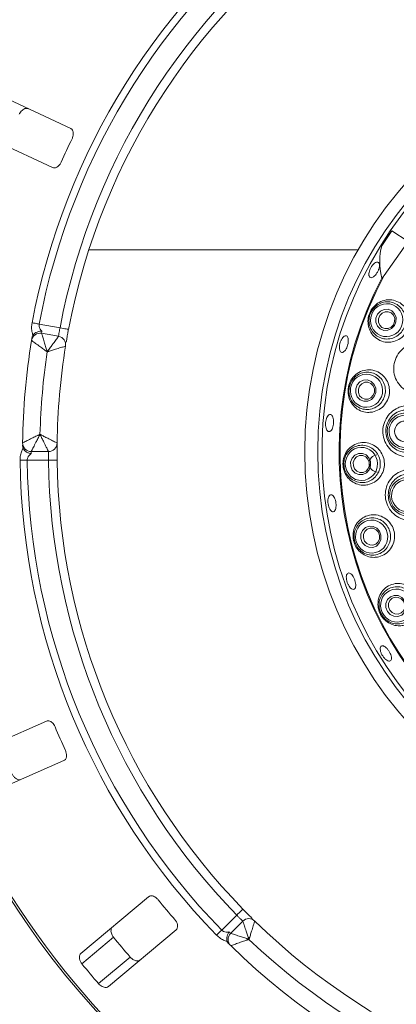
# Model space of a CAD drawing. Units: millimetres. Extents: x 5 to 415, y 5 to 292.
# Drawn here: x 63 to 69, y 89 to 104 of the extents above; entities that cross this region are included whole.
import ezdxf

# ---------------------------------------------------------------- set-up
doc = ezdxf.new("R2010")
doc.units = ezdxf.units.MM
doc.layers.add('BEMAßUNG', color=96, linetype='Continuous')
doc.styles.add('SLDTEXTSTYLE0', font='TXT', dxfattribs={"width": 0.75})
doc.dimstyles.new('SLDDIMSTYLE3', dxfattribs={"dimtxt": 3.5, "dimasz": 3.302, "dimexe": 0, "dimexo": 0.0625, "dimgap": 0.875, "dimtad": 1, "dimlfac": 15, "dimrnd": 1e-09, "dimzin": 12, "dimdsep": 46, "dimtxsty": 'SLDTEXTSTYLE0', "dimsah": 1, "dimcen": 0.09, "dimadec": 0, "dimazin": 3, "dimtfac": 1, "dimtofl": 0, "dimtmove": 0, "dimatfit": 3, "dimfxl": 0, "dimfrac": 2, "dimtolj": 1, "dimtzin": 12, "dimarcsym": 0})
doc.dimstyles.new('SLDDIMSTYLE5', dxfattribs={"dimtxt": 0.18, "dimasz": 3.302, "dimexe": 0, "dimexo": 0.0625, "dimgap": 0, "dimtad": 0, "dimtih": 1, "dimtoh": 1, "dimdec": 0, "dimrnd": 1e-09, "dimzin": 0, "dimdsep": 46, "dimtxsty": 'Standard', "dimsah": 1, "dimcen": 0.09, "dimadec": 0, "dimazin": 0, "dimtfac": 3.302, "dimtdec": 0, "dimtofl": 0, "dimtmove": 0, "dimatfit": 3, "dimfxl": 0, "dimfrac": 2, "dimtolj": 1, "dimtzin": 0, "dimarcsym": 0})

# ---------------------------------------------------------------- blocks, each defined once
blk = doc.blocks.new('_D_15')
at = {"layer": 'BEMAßUNG'}
for p, q in [((74.074, 96.462), (74.074, 48.22)), ((54.074, 71.562), (54.074, 48.22)), ((74.074, 49.22), (54.074, 49.22))]:
    blk.add_line(p, q, dxfattribs=at)
for points in [[(54.074, 49.22), (57.376, 48.712), (57.376, 49.728)], [(74.074, 49.22), (70.772, 49.728), (70.772, 48.712)]]:
    blk.add_solid(points, dxfattribs=at)
at = {"layer": 'BEMAßUNG', "insert": (58.654, 53.731), "char_height": 3.5, "attachment_point": 1, "style": 'SLDTEXTSTYLE0'}
blk.add_mtext('300', dxfattribs=at)

msp = doc.modelspace()

# ---------------------------------------------------------------- linework, layer by layer
at = {"color": 7, "linetype": 'Continuous', "lineweight": 15}
for p, q in [((64.15312, 102.45579), (62.91642, 103.03248)), ((62.63467, 102.42827), (63.87137, 101.85159)), ((69.12357, 100.87649), (68.9651, 100.64139)), ((69.09866, 100.84497), (69.12357, 100.87649)), ((69.37192, 100.70909), (69.12357, 100.87649)), ((69.00383, 100.18536), (69.37192, 100.70909)), ((63.6638, 99.43287), (63.98708, 99.37587)), ((63.70129, 99.29087), (63.96393, 99.24456)), ((63.80797, 97.46193), (63.54128, 97.46193)), ((63.80797, 97.32859), (63.4797, 97.32859)), ((63.77804, 93.29587), (62.52906, 92.7463)), ((62.79755, 92.1361), (64.04654, 92.68566)), ((65.35514, 90.58126), (64.30984, 89.70415)), ((66.48835, 90.06507), (66.72047, 90.29719)), ((66.62618, 90.01433), (66.81476, 90.20291)), ((64.81552, 89.95441), (64.32594, 89.5436)), ((64.73836, 89.19345), (65.78367, 90.07057)), ((65.07264, 89.648), (64.58305, 89.23719))]:
    msp.add_line(p, q, dxfattribs=at)
at = {"color": 8, "linetype": 'Continuous', "lineweight": 15}
for p, q in [((68.5985, 100.57824), (64.43152, 100.57824)), ((68.5995, 100.57999), (64.43208, 100.57999))]:
    msp.add_line(p, q, dxfattribs=at)
at = {"color": 7, "linetype": 'Continuous', "lineweight": 15, "flags": 128}
for points in [[(69.16096, 99.40964), (69.11657, 99.36282), (69.05899, 99.33657), (68.997, 99.33489), (68.94003, 99.35802), (68.89676, 99.40245), (68.87377, 99.46142), (68.87456, 99.52594), (68.89901, 99.5862), (68.94341, 99.63302), (69.00099, 99.65927), (69.06297, 99.66095), (69.11994, 99.63782), (69.16322, 99.59338), (69.18621, 99.53442), (69.18542, 99.46989), (69.16096, 99.40964)], [(69.14483, 99.42323), (69.16439, 99.47144), (69.16503, 99.52305), (69.14664, 99.57023), (69.11202, 99.60577), (69.06644, 99.62428), (69.01685, 99.62293), (68.97079, 99.60194), (68.93527, 99.56448), (68.91571, 99.51628), (68.91508, 99.46466), (68.93347, 99.41748), (68.96809, 99.38194), (69.01366, 99.36343), (69.06326, 99.36478), (69.10932, 99.38578), (69.14483, 99.42323)], [(63.55446, 99.45358), (63.56418, 99.45174), (63.57541, 99.44961), (63.58799, 99.44723), (63.60172, 99.44463), (63.61639, 99.44185), (63.63179, 99.43894), (63.64767, 99.43593), (63.6638, 99.43287)], [(64.11808, 99.35101), (64.11556, 99.35149), (64.10811, 99.35291), (64.096, 99.3552), (64.07971, 99.35829), (64.05986, 99.36206), (64.03721, 99.36636), (64.01264, 99.37102), (63.98708, 99.37587)], [(68.84874, 98.3159), (68.80547, 98.26883), (68.74872, 98.24245), (68.68712, 98.24078), (68.63006, 98.26408), (68.58622, 98.30879), (68.56227, 98.36812), (68.56187, 98.43303), (68.58507, 98.49363), (68.62834, 98.5407), (68.68509, 98.56708), (68.74668, 98.56875), (68.80375, 98.54545), (68.84758, 98.50074), (68.87153, 98.44141), (68.87193, 98.37651), (68.84874, 98.3159)], [(68.83306, 98.33179), (68.85162, 98.38028), (68.85129, 98.4322), (68.83214, 98.47966), (68.79706, 98.51543), (68.75142, 98.53407), (68.70214, 98.53274), (68.65674, 98.51163), (68.62212, 98.47398), (68.60356, 98.42549), (68.60389, 98.37357), (68.62304, 98.32611), (68.65811, 98.29034), (68.70376, 98.2717), (68.75304, 98.27303), (68.79844, 98.29413), (68.83306, 98.33179)], [(68.77107, 97.18067), (68.72866, 97.13376), (68.67244, 97.10765), (68.61096, 97.10632), (68.5536, 97.12997), (68.50907, 97.17501), (68.48416, 97.23456), (68.48266, 97.29957), (68.5048, 97.36015), (68.54721, 97.40706), (68.60343, 97.43316), (68.6649, 97.43449), (68.72227, 97.41084), (68.7668, 97.36581), (68.79171, 97.30625), (68.79321, 97.24124), (68.77107, 97.18067)], [(63.36843, 97.32719), (63.37832, 97.32732), (63.38975, 97.32746), (63.40254, 97.32762), (63.41652, 97.3278), (63.43145, 97.32798), (63.44712, 97.32818), (63.46329, 97.32839), (63.4797, 97.32859)], [(63.94129, 97.33032), (63.93873, 97.33029), (63.93115, 97.33019), (63.91882, 97.33003), (63.90225, 97.32982), (63.88204, 97.32955), (63.85899, 97.32925), (63.83398, 97.32893), (63.80797, 97.32859)], [(68.75529, 97.199), (68.773, 97.24745), (68.7718, 97.29946), (68.75187, 97.34711), (68.71625, 97.38313), (68.67036, 97.40206), (68.62118, 97.40099), (68.5762, 97.38011), (68.54227, 97.34258), (68.52456, 97.29412), (68.52576, 97.24211), (68.54569, 97.19447), (68.58131, 97.15844), (68.62721, 97.13952), (68.67638, 97.14058), (68.72136, 97.16147), (68.75529, 97.199)], [(68.88679, 96.27831), (68.92961, 96.23046), (68.95217, 96.16952), (68.95105, 96.10476), (68.92639, 96.04604), (68.88197, 96.00229), (68.82454, 95.98018), (68.76285, 95.98307), (68.70629, 96.01053), (68.66347, 96.05837), (68.64091, 96.11931), (68.64203, 96.18407), (68.66669, 96.2428), (68.71111, 96.28655), (68.76854, 96.30866), (68.83023, 96.30576), (68.88679, 96.27831)], [(68.87927, 96.25416), (68.83402, 96.27612), (68.78466, 96.27844), (68.73873, 96.26075), (68.70319, 96.22575), (68.68346, 96.17877), (68.68256, 96.12696), (68.70061, 96.07821), (68.73487, 96.03994), (68.78012, 96.01797), (68.82947, 96.01565), (68.87541, 96.03334), (68.91095, 96.06834), (68.93067, 96.11532), (68.93157, 96.16713), (68.91353, 96.21588), (68.87927, 96.25416)], [(69.27506, 95.20845), (69.31879, 95.16073), (69.34227, 95.10012), (69.34192, 95.03584), (69.31781, 94.97767), (69.2736, 94.93447), (69.21602, 94.91282), (69.15383, 94.91602), (69.09651, 94.94357), (69.05279, 94.99129), (69.02931, 95.0519), (69.02965, 95.11618), (69.05376, 95.17435), (69.09797, 95.21755), (69.15555, 95.2392), (69.21774, 95.236), (69.27506, 95.20845)], [(69.26695, 95.18672), (69.2211, 95.20876), (69.17135, 95.21132), (69.12529, 95.194), (69.08992, 95.15944), (69.07063, 95.11291), (69.07035, 95.06148), (69.08914, 95.01299), (69.12412, 94.97482), (69.16998, 94.95278), (69.21972, 94.95022), (69.26579, 94.96754), (69.30116, 95.0021), (69.32045, 95.04863), (69.32072, 95.10006), (69.30194, 95.14855), (69.26695, 95.18672)], [(66.81597, 90.39024), (66.81414, 90.38845), (66.8087, 90.38315), (66.79988, 90.37456), (66.788, 90.36298), (66.77353, 90.34888), (66.75702, 90.3328), (66.7391, 90.31534), (66.72047, 90.29719)], [(66.40868, 89.98738), (66.41576, 89.99428), (66.42394, 90.00226), (66.43311, 90.0112), (66.44311, 90.02095), (66.45381, 90.03138), (66.46502, 90.04232), (66.4766, 90.05361), (66.48835, 90.06507)]]:
    msp.add_lwpolyline(points, dxfattribs=at)
at = {"color": 7, "linetype": 'Continuous', "lineweight": 15}
for centre, radius in [((74.07377, 97.46193), 6.3), ((74.07377, 97.46193), 6.1), ((69.32391, 97.77405), 0.15942)]:
    msp.add_circle(centre, radius, dxfattribs=at)
for centre, radius, start, end in [((74.07377, 97.46193), 12.86667, 138.13985, 42.260006), ((74.07377, 97.46193), 10.26667, 124.077455, 169.255878), ((74.07377, 97.46193), 10.13333, 124.077455, 169.255878), ((74.07377, 97.46193), 6.03333, 145.576469, 134.921969), ((74.07377, 97.46193), 5.76903, 152.294773, 132.178722), ((74.07377, 97.46193), 5.75512, 151.75654, 132.589444), ((74.07377, 97.46193), 11.01867, 153.959966, 156.040034), ((74.07377, 97.46193), 6.03333, 134.921969, 145.576469), ((63.67814, 99.15957), 0.13333, 80, 170.725282), ((63.94078, 99.11326), 0.13333, 350.744122, 80), ((74.07377, 97.46193), 10.66667, 170.725282, 179.274718), ((74.07377, 97.46193), 10.13333, 170.744122, 179.255878), ((74.07377, 97.46193), 10.4, 171.469284, 178.530716), ((63.54128, 97.59526), 0.13333, 179.274718, 270), ((63.80797, 97.59526), 0.13333, 270, 359.255878), ((68.90176, 97.27866), 0.13268, 94.836201, 267.026553), ((74.07377, 97.46193), 10.70619, 180.721067, 224.278933), ((74.07377, 97.46193), 10.59491, 180.721067, 224.278933), ((74.07377, 97.46193), 10.26667, 180.744122, 224.255878), ((74.07377, 97.46193), 10.13333, 180.744122, 224.255878), ((74.07377, 97.46193), 11.01867, 202.709966, 204.790034), ((74.07377, 97.46193), 11.01867, 218.959966, 221.040034), ((66.90904, 90.10863), 0.13333, 45.744122, 135), ((74.07377, 97.46193), 10.13333, 225.744122, 314.255878), ((74.07377, 97.46193), 11.91965, 219.038588, 220.961412), ((66.72046, 89.92005), 0.13333, 135, 225.725282), ((74.07377, 97.46193), 10.66667, 225.725282, 314.274718), ((74.07377, 97.46193), 10.4, 226.469284, 313.530716), ((74.07377, 97.46193), 12.55867, 219.087511, 220.912489)]:
    msp.add_arc(centre, radius, start, end, dxfattribs=at)
at = {"color": 8, "linetype": 'Continuous', "lineweight": 15}
for radius, start, end in [(12.83359, 138.007394, 270), (10.70619, 126.680729, 169.278933), (10.59491, 125.86497, 169.278933)]:
    msp.add_arc((74.07377, 97.46193), radius, start, end, dxfattribs=at)
at = {"color": 7, "linetype": 'Continuous', "lineweight": 15}
for centre, major_axis, ratio, start_param, end_param in [((76.17895, 96.04292), (7.09401, -4.78176), 0.95495402, 3.13859344, 3.16839781), ((71.80277, 99.35075), (2.53803, -2.11091), 0.44648173, 3.53144635, 3.5462884), ((71.71118, 99.05444), (2.65381, -1.78882), 0.4554499, 3.29238409, 3.58910617)]:
    msp.add_ellipse(centre, major_axis=major_axis, ratio=ratio, start_param=start_param, end_param=end_param, dxfattribs=at)
for centre, major_axis, ratio in [((69.04121, 99.49339), (0.09564, 0.23694), 0.97492128), ((68.72882, 98.40267), (0.04429, 0.25164), 0.97492128), ((69.32335, 97.77485), (-0.00874, 0.24805), 0.99090063), ((68.65003, 97.27083), (-0.009, 0.25535), 0.97492128), ((69.3621, 96.78035), (-0.06012, 0.24082), 0.99090063), ((68.80828, 96.14735), (-0.06189, 0.2479), 0.97492128), ((69.19666, 95.08132), (-0.11208, 0.22962), 0.97492128)]:
    msp.add_ellipse(centre, major_axis=major_axis, ratio=ratio, dxfattribs=at)
for points, knots in [([(63.35695, 102.67994), (63.35968, 102.68517), (63.36815, 102.70145), (63.38677, 102.72614), (63.41336, 102.74989), (63.4438, 102.76559), (63.47268, 102.77014), (63.48882, 102.76467), (63.49579, 102.76231)], [0, 0, 0, 0, 0.07660533, 0.23819546, 0.40848203, 0.60193593, 0.82825586, 1, 1, 1, 1]), ([(64.17364, 102.29911), (64.17639, 102.30519), (64.18434, 102.32274), (64.19224, 102.35333), (64.19414, 102.38825), (64.18731, 102.42039), (64.17297, 102.44389), (64.15902, 102.45226), (64.15312, 102.45579)], [0, 0, 0, 0, 0.08730934, 0.25219385, 0.42321523, 0.61477587, 0.8371658, 1, 1, 1, 1]), ([(63.87137, 101.85159), (63.88059, 101.8488), (63.90105, 101.84261), (63.93588, 101.85399), (63.96905, 101.88028), (63.99144, 101.90943), (64.00132, 101.92984), (64.00459, 101.93659)], [0, 0, 0, 0, 0.227197396, 0.504546342, 0.7026778, 0.901809941, 1, 1, 1, 1]), ([(68.76602, 100.19529), (68.76633, 100.20679), (68.76694, 100.22978), (68.77963, 100.27121), (68.79959, 100.31192), (68.82544, 100.3481), (68.85396, 100.37551), (68.88191, 100.39115), (68.906, 100.39334), (68.92348, 100.38186), (68.93236, 100.35798), (68.93172, 100.32431), (68.92172, 100.28462), (68.90363, 100.24336), (68.87956, 100.20519), (68.85218, 100.17439), (68.82445, 100.15443), (68.79931, 100.1476), (68.77967, 100.15489), (68.76869, 100.17251), (68.76676, 100.18895), (68.76602, 100.19529)], [0, 0, 0, 0, 0.05367158, 0.10734609, 0.16100405, 0.21464787, 0.26828013, 0.32191364, 0.37555712, 0.42924688, 0.48300792, 0.53681084, 0.59059193, 0.64427243, 0.697847, 0.75138905, 0.8049932, 0.85869625, 0.91246741, 0.96624165, 1, 1, 1, 1]), ([(69.00383, 100.18536), (68.99981, 100.17999), (68.99322, 100.17117), (68.98468, 100.16042), (68.97899, 100.15366), (68.97513, 100.14942), (68.97217, 100.14645), (68.96996, 100.14453), (68.96828, 100.14347), (68.9673, 100.14313), (68.96663, 100.14323), (68.96629, 100.1436), (68.96619, 100.14395), (68.96615, 100.14408)], [0, 0, 0, 0, 0.330713238, 0.543591965, 0.681322471, 0.772214481, 0.833774233, 0.898756481, 0.927971877, 0.952583678, 0.970712569, 0.988901197, 1, 1, 1, 1]), ([(69.12722, 99.15782), (69.16206, 99.16799), (69.23176, 99.18832), (69.31808, 99.26154), (69.37652, 99.35616), (69.40107, 99.46334), (69.39073, 99.57125), (69.34688, 99.66984), (69.27311, 99.74931), (69.17539, 99.80043), (69.06314, 99.81506), (68.95026, 99.78857), (68.85325, 99.7239), (68.78539, 99.63274), (68.75142, 99.5296), (68.75036, 99.42462), (68.78119, 99.32451), (68.84386, 99.23706), (68.93546, 99.17417), (69.03574, 99.14739), (69.10091, 99.15482), (69.12722, 99.15782)], [0, 0, 0, 0, 0.05302531, 0.10610654, 0.15771506, 0.20839825, 0.25904393, 0.31049538, 0.3635674, 0.41886049, 0.47627865, 0.53446201, 0.59092816, 0.64372156, 0.69325327, 0.74188771, 0.79218491, 0.84571165, 0.9024256, 0.96061936, 1, 1, 1, 1]), ([(68.78939, 99.59504), (68.79919, 99.61527), (68.82291, 99.66424), (68.8851, 99.72602), (68.97032, 99.76948), (69.06554, 99.78243), (69.16044, 99.76258), (69.24395, 99.71076), (69.30519, 99.63252), (69.33627, 99.5378), (69.33414, 99.43873), (69.30046, 99.34686), (69.24004, 99.27153), (69.15938, 99.21982), (69.06628, 99.19707), (68.97014, 99.20666), (68.88194, 99.2489), (68.81265, 99.31986), (68.77209, 99.41053), (68.76256, 99.50731), (68.78081, 99.56699), (68.78939, 99.59504)], [0, 0, 0, 0, 0.036749683, 0.088970276, 0.141302751, 0.194762443, 0.249461604, 0.304984192, 0.360518883, 0.415234894, 0.468680089, 0.52099818, 0.572813029, 0.624920227, 0.677985243, 0.732288368, 0.787602164, 0.843235957, 0.898311533, 0.952192031, 1, 1, 1, 1]), ([(63.56913, 99.26266), (63.56704, 99.26813), (63.56199, 99.2814), (63.55225, 99.31709), (63.54429, 99.37519), (63.55107, 99.42741), (63.55446, 99.45358)], [0, 0, 0, 0, 0.10512657, 0.2550902, 0.62668017, 1, 1, 1, 1]), ([(63.6638, 99.43287), (63.66264, 99.42225), (63.66119, 99.409), (63.66557, 99.38275), (63.67761, 99.3527), (63.69615, 99.33316), (63.70625, 99.32252)], [0, 0, 0, 0, 0.23784021, 0.29649207, 0.61691217, 1, 1, 1, 1]), ([(63.55244, 99.21675), (63.55414, 99.22488), (63.55732, 99.24019), (63.56416, 99.25519), (63.56837, 99.26152), (63.56913, 99.26266)], [0, 0, 0, 0, 0.48126421, 0.90629999, 1, 1, 1, 1]), ([(63.56913, 99.26266), (63.57741, 99.27236), (63.59398, 99.29177), (63.63246, 99.31194), (63.67098, 99.32151), (63.69599, 99.32278), (63.70601, 99.32252), (63.70625, 99.32252)], [0, 0, 0, 0, 0.26943985, 0.53876626, 0.81206292, 0.99547885, 1, 1, 1, 1]), ([(63.70625, 99.32252), (63.7061, 99.32159), (63.70442, 99.31121), (63.70194, 99.29522), (63.70151, 99.29232), (63.70129, 99.29087)], [0, 0, 0, 0, 0.0468889, 0.52345372, 1, 1, 1, 1]), ([(63.70129, 99.29087), (63.7013, 99.29084), (63.7014, 99.29055), (63.70424, 99.28116), (63.71293, 99.25252), (63.72685, 99.20675), (63.74518, 99.14666), (63.76443, 99.08386), (63.77627, 99.0454), (63.78213, 99.02639), (63.78523, 99.01635), (63.78689, 99.01096), (63.78778, 99.00806), (63.78828, 99.00647), (63.78858, 99.00547), (63.78875, 99.00493), (63.78883, 99.00466)], [0, 0, 0, 0, 0.01892629, 0.18351149, 0.33905935, 0.45155516, 0.67953412, 0.84073818, 0.91573576, 0.95478077, 0.97563923, 0.98685988, 0.99290924, 0.9961747, 0.99807616, 1, 1, 1, 1]), ([(63.78883, 99.00466), (63.789, 99.00489), (63.78919, 99.00514), (63.78953, 99.00562), (63.78999, 99.00625), (63.79096, 99.00759), (63.79276, 99.01006), (63.79606, 99.01461), (63.80218, 99.02303), (63.81365, 99.03881), (63.83645, 99.07018), (63.87445, 99.1223), (63.91092, 99.17221), (63.93943, 99.21115), (63.95755, 99.23586), (63.96369, 99.24424), (63.96391, 99.24453), (63.96393, 99.24456)], [0, 0, 0, 0, 0.001930584, 0.002148342, 0.003952963, 0.007277158, 0.013399979, 0.02468066, 0.045490595, 0.084142234, 0.157597013, 0.311910691, 0.541897086, 0.651269604, 0.81027309, 0.978398546, 1, 1, 1, 1]), ([(63.96393, 99.24456), (63.96415, 99.24602), (63.96458, 99.24894), (63.96808, 99.27166), (63.97363, 99.30504), (63.98031, 99.34193), (63.98516, 99.36623), (63.98708, 99.37587)], [0, 0, 0, 0, 0.214673082, 0.429354089, 0.64404914, 0.858727812, 1, 1, 1, 1]), ([(64.11808, 99.35101), (64.1145, 99.33198), (64.10548, 99.28397), (64.09246, 99.21114), (64.08566, 99.17127), (64.08234, 99.15178)], [0, 0, 0, 0, 0.25133363, 0.63396914, 1, 1, 1, 1]), ([(68.31396, 99.03111), (68.3118, 99.04233), (68.30746, 99.06476), (68.31102, 99.1078), (68.32187, 99.1518), (68.33945, 99.19274), (68.36157, 99.22576), (68.38563, 99.24726), (68.40881, 99.25485), (68.42843, 99.24768), (68.44228, 99.22655), (68.44888, 99.19378), (68.4476, 99.15304), (68.43869, 99.10895), (68.42324, 99.06649), (68.40298, 99.03041), (68.38005, 99.00476), (68.35685, 98.99243), (68.33602, 98.99504), (68.32147, 99.00962), (68.31605, 99.02513), (68.31396, 99.03111)], [0, 0, 0, 0, 0.0536726, 0.10734655, 0.16100558, 0.21464969, 0.268284, 0.32191425, 0.37555969, 0.42924758, 0.48300511, 0.5368078, 0.59059127, 0.64427553, 0.69785306, 0.75139269, 0.80499308, 0.85869565, 0.91246151, 0.96624053, 1, 1, 1, 1]), ([(63.78883, 99.00466), (63.7886, 99.00482), (63.78814, 99.00515), (63.78728, 99.00577), (63.78593, 99.00674), (63.78345, 99.00853), (63.77884, 99.01184), (63.77027, 99.018), (63.75409, 99.02965), (63.72147, 99.0532), (63.6683, 99.09176), (63.61755, 99.12885), (63.5789, 99.15722), (63.55474, 99.17501), (63.54682, 99.18085), (63.54658, 99.18104), (63.54655, 99.18105)], [0, 0, 0, 0, 0.00192577, 0.00384626, 0.00712965, 0.01321276, 0.02449131, 0.04543818, 0.08460464, 0.15967273, 0.32045411, 0.54853559, 0.66105754, 0.81658804, 0.98108543, 1, 1, 1, 1]), ([(64.07238, 99.09181), (64.07234, 99.0918), (64.072, 99.0917), (64.06206, 99.08872), (64.0328, 99.0799), (63.98671, 99.06592), (63.92763, 99.04786), (63.866, 99.02879), (63.82897, 99.01724), (63.8104, 99.01143), (63.80051, 99.00833), (63.79517, 99.00665), (63.79227, 99.00574), (63.7907, 99.00524), (63.78996, 99.00501), (63.78941, 99.00484), (63.78911, 99.00474), (63.78883, 99.00466)], [0, 0, 0, 0, 0.02161412, 0.18982424, 0.34884229, 0.45818826, 0.68807499, 0.84276101, 0.91616405, 0.95470235, 0.97543886, 0.98666828, 0.99276301, 0.99606583, 0.99784888, 0.9980661, 1, 1, 1, 1]), ([(69.62787, 98.36791), (69.58696, 98.36111), (69.50295, 98.34715), (69.37647, 98.38015), (69.26616, 98.45252), (69.18591, 98.56017), (69.14607, 98.68929), (69.15079, 98.82381), (69.19768, 98.94784), (69.28017, 99.04913), (69.37695, 99.10992), (69.48624, 99.14234), (69.60315, 99.14313), (69.72902, 99.09803), (69.83244, 99.01222), (69.90104, 98.8963), (69.9274, 98.76441), (69.90939, 98.63123), (69.84931, 98.51241), (69.75365, 98.41545), (69.67035, 98.38397), (69.62787, 98.36791)], [0, 0, 0, 0, 0.05079027, 0.10428532, 0.15854257, 0.21344419, 0.26824079, 0.3220467, 0.37467238, 0.42682005, 0.47945813, 0.51368785, 0.56828839, 0.6228139, 0.67713751, 0.73107924, 0.78478569, 0.83832209, 0.89163621, 0.94473811, 1, 1, 1, 1]), ([(68.82203, 98.07371), (68.85706, 98.08441), (68.92716, 98.10581), (69.01281, 98.18174), (69.06921, 98.27912), (69.09049, 98.38808), (69.07644, 98.49624), (69.02937, 98.59355), (68.95373, 98.67061), (68.856, 98.71911), (68.74521, 98.73185), (68.63399, 98.70436), (68.53791, 98.63825), (68.47108, 98.5438), (68.44003, 98.43681), (68.44339, 98.33026), (68.47802, 98.23175), (68.54221, 98.1476), (68.63311, 98.08767), (68.73178, 98.06251), (68.79588, 98.07046), (68.82203, 98.07371)], [0, 0, 0, 0, 0.0542998, 0.10866807, 0.16118317, 0.21226043, 0.2628207, 0.31372699, 0.36581737, 0.41984612, 0.47617825, 0.53419701, 0.59193462, 0.64686238, 0.69797458, 0.74675741, 0.79586834, 0.84751799, 0.902602, 0.96027356, 1, 1, 1, 1]), ([(68.46137, 98.44974), (68.46674, 98.47156), (68.47977, 98.52439), (68.52775, 98.59776), (68.60208, 98.65798), (68.69252, 98.69046), (68.78947, 98.69077), (68.88194, 98.65744), (68.9581, 98.59364), (69.0082, 98.50745), (69.02671, 98.4101), (69.01287, 98.31324), (68.96943, 98.22699), (68.90128, 98.15965), (68.81495, 98.11803), (68.71892, 98.10743), (68.62386, 98.13041), (68.54133, 98.18541), (68.4828, 98.26567), (68.45337, 98.35835), (68.45881, 98.42052), (68.46137, 98.44974)], [0, 0, 0, 0, 0.03675, 0.08896986, 0.14130279, 0.19476271, 0.24946236, 0.30498397, 0.36051917, 0.41523526, 0.46868058, 0.52099893, 0.57281249, 0.62492164, 0.67798482, 0.73228868, 0.78760274, 0.84323554, 0.89831198, 0.95219227, 1, 1, 1, 1]), ([(68.15477, 97.77027), (68.14788, 97.77071), (68.13411, 97.77159), (68.11598, 97.79179), (68.10249, 97.82348), (68.09529, 97.86442), (68.09531, 97.90962), (68.10257, 97.95407), (68.1162, 97.99274), (68.13456, 98.0213), (68.15543, 98.03655), (68.1764, 98.03678), (68.19509, 98.02195), (68.20945, 97.99369), (68.21799, 97.95518), (68.21986, 97.91079), (68.21494, 97.86558), (68.20378, 97.82457), (68.18754, 97.79258), (68.17029, 97.77469), (68.15909, 97.7715), (68.15477, 97.77027)], [0, 0, 0, 0, 0.05375194, 0.10750212, 0.16122453, 0.21491099, 0.26857376, 0.32222087, 0.37585678, 0.42948827, 0.48312565, 0.5368037, 0.59054659, 0.64434513, 0.69813805, 0.75184706, 0.80544292, 0.85898371, 0.91256788, 0.96624708, 1, 1, 1, 1]), ([(69.46258, 97.39547), (69.42306, 97.38878), (69.34037, 97.37477), (69.21446, 97.40653), (69.1028, 97.47859), (69.02109, 97.58613), (68.97958, 97.7146), (68.98183, 97.84811), (69.02566, 97.97193), (69.10574, 98.07446), (69.20226, 98.13716), (69.31208, 98.17071), (69.42965, 98.17202), (69.55592, 98.12751), (69.66017, 98.04242), (69.73012, 97.92736), (69.75844, 97.79606), (69.74271, 97.66288), (69.68481, 97.54343), (69.59004, 97.44433), (69.50605, 97.41213), (69.46258, 97.39547)], [0, 0, 0, 0, 0.04938307, 0.10330205, 0.15799299, 0.2129523, 0.26724905, 0.32032438, 0.37254922, 0.42488215, 0.47808995, 0.51327736, 0.56763973, 0.62202471, 0.67611559, 0.72990093, 0.78351151, 0.8369233, 0.89010519, 0.94312432, 1, 1, 1, 1]), ([(69.43528, 97.45944), (69.43786, 97.46015), (69.47526, 97.47043), (69.5441, 97.504), (69.6226, 97.58239), (69.67136, 97.68236), (69.68465, 97.79323), (69.66058, 97.90279), (69.60137, 97.99876), (69.5134, 98.06992), (69.407, 98.1075), (69.30786, 98.10701), (69.21504, 98.07954), (69.13331, 98.02759), (69.06521, 97.94186), (69.02789, 97.83779), (69.0261, 97.7254), (69.06166, 97.61748), (69.13122, 97.52764), (69.22579, 97.46787), (69.33204, 97.44183), (69.40191, 97.45375), (69.43528, 97.45944)], [0, 0, 0, 0, 0.00394985, 0.05719751, 0.10975187, 0.16237266, 0.21508751, 0.26808233, 0.3215226, 0.37561432, 0.43030507, 0.4851249, 0.52060039, 0.57411598, 0.6265161, 0.67860383, 0.73148166, 0.78571291, 0.84085999, 0.89594718, 0.95031404, 1, 1, 1, 1]), ([(69.04921, 97.76519), (69.05, 97.78766), (69.05188, 97.84169), (69.08458, 97.92274), (69.14626, 97.9956), (69.2289, 98.04372), (69.32265, 98.06157), (69.4171, 98.04708), (69.50149, 98.00182), (69.56623, 97.93094), (69.60401, 97.84251), (69.61065, 97.74657), (69.58548, 97.65389), (69.53134, 97.57484), (69.45429, 97.51827), (69.36292, 97.49058), (69.26755, 97.49497), (69.17879, 97.53102), (69.10748, 97.59467), (69.06034, 97.67619), (69.05281, 97.73644), (69.04921, 97.76519)], [0, 0, 0, 0, 0.03815037, 0.0917477, 0.14535244, 0.19902705, 0.25277868, 0.30657843, 0.36037775, 0.41412534, 0.46779672, 0.52139826, 0.5749675, 0.62855686, 0.68220776, 0.73593533, 0.78972465, 0.84353001, 0.8972974, 0.95099391, 1, 1, 1, 1]), ([(63.40796, 97.59695), (63.40799, 97.59696), (63.40826, 97.5971), (63.41708, 97.60148), (63.44396, 97.61481), (63.48694, 97.63603), (63.54336, 97.66374), (63.60242, 97.69248), (63.63864, 97.71001), (63.6566, 97.71868), (63.66611, 97.72326), (63.67121, 97.72572), (63.67396, 97.72704), (63.67547, 97.72776), (63.67642, 97.72822), (63.67693, 97.72847), (63.67719, 97.72859)], [0, 0, 0, 0, 0.018914578, 0.18341367, 0.338943964, 0.451467339, 0.679549103, 0.840332204, 0.915405269, 0.954566214, 0.975511654, 0.986789251, 0.992869086, 0.996155648, 0.998082291, 1, 1, 1, 1]), ([(63.67719, 97.72859), (63.67706, 97.72834), (63.6768, 97.72784), (63.67632, 97.7269), (63.67557, 97.72543), (63.67418, 97.72272), (63.67161, 97.71771), (63.66682, 97.70835), (63.65775, 97.69066), (63.63941, 97.65483), (63.60954, 97.59633), (63.58105, 97.54033), (63.55939, 97.49768), (63.54587, 97.47098), (63.54142, 97.46223), (63.5413, 97.46195), (63.54128, 97.46193)], [0, 0, 0, 0, 0.001922553, 0.00382585, 0.007088512, 0.0131373, 0.024360393, 0.045216733, 0.084263546, 0.15926202, 0.320464277, 0.548444339, 0.660940961, 0.816487926, 0.98107376, 1, 1, 1, 1]), ([(63.80797, 97.46193), (63.80795, 97.46196), (63.8078, 97.46228), (63.80319, 97.47161), (63.78964, 97.49908), (63.76833, 97.54238), (63.74107, 97.59786), (63.71272, 97.6558), (63.6957, 97.69065), (63.68714, 97.70818), (63.68258, 97.71753), (63.68012, 97.72259), (63.67878, 97.72533), (63.67805, 97.72682), (63.67771, 97.72753), (63.67745, 97.72805), (63.67731, 97.72834), (63.67719, 97.72859)], [0, 0, 0, 0, 0.02160129, 0.18972686, 0.34872923, 0.45810244, 0.68808911, 0.84239977, 0.91585872, 0.95450809, 0.97531972, 0.98659656, 0.99271819, 0.99604373, 0.99784801, 0.9980685, 1, 1, 1, 1]), ([(63.67719, 97.72859), (63.67744, 97.72846), (63.67773, 97.72832), (63.67824, 97.72805), (63.67893, 97.72769), (63.68039, 97.72693), (63.68309, 97.72553), (63.68806, 97.72295), (63.69726, 97.71818), (63.71454, 97.70923), (63.749, 97.69143), (63.80637, 97.66194), (63.86142, 97.6339), (63.90439, 97.61213), (63.93168, 97.59837), (63.94094, 97.59371), (63.94126, 97.59355), (63.94129, 97.59353)], [0, 0, 0, 0, 0.00193625, 0.00215054, 0.00393512, 0.00724196, 0.013337, 0.02456595, 0.04530151, 0.08384151, 0.15724313, 0.3119302, 0.54181273, 0.65115958, 0.81017715, 0.97838598, 1, 1, 1, 1]), ([(63.94129, 97.59353), (63.94128, 97.59225), (63.94123, 97.58903), (63.94085, 97.55755), (63.94043, 97.49809), (63.94037, 97.41919), (63.94099, 97.35992), (63.94129, 97.33032)], [0, 0, 0, 0, 0.14229312, 0.3579759, 0.57279163, 0.78668711, 1, 1, 1, 1]), ([(68.7515, 96.9498), (68.78673, 96.96126), (68.85723, 96.98419), (68.9416, 97.06331), (68.9952, 97.16374), (69.01226, 97.27465), (68.99345, 97.38293), (68.94206, 97.47851), (68.86347, 97.55244), (68.76478, 97.59718), (68.65505, 97.60663), (68.54603, 97.57695), (68.45216, 97.50913), (68.38754, 97.41201), (68.36013, 97.30142), (68.36885, 97.19285), (68.40867, 97.0956), (68.4759, 97.01522), (68.56713, 96.95947), (68.66394, 96.93739), (68.7261, 96.9462), (68.7515, 96.9498)], [0, 0, 0, 0, 0.05561995, 0.11131307, 0.16493007, 0.2166386, 0.26735561, 0.31797813, 0.36935109, 0.42229463, 0.47743497, 0.53473905, 0.59294247, 0.64960032, 0.70265266, 0.75233879, 0.80094802, 0.85107457, 0.90436953, 0.96091129, 1, 1, 1, 1]), ([(63.36843, 97.32719), (63.36963, 97.35355), (63.37203, 97.40615), (63.38995, 97.46198), (63.40574, 97.49545), (63.41302, 97.50764), (63.41602, 97.51266)], [0, 0, 0, 0, 0.3733198, 0.74490777, 0.89487353, 1, 1, 1, 1]), ([(63.41602, 97.51266), (63.41352, 97.51959), (63.40826, 97.53414), (63.4078, 97.55161), (63.40756, 97.56077)], [0, 0, 0, 0, 0.47596494, 1, 1, 1, 1]), ([(63.41602, 97.51266), (63.42249, 97.50167), (63.43543, 97.4797), (63.4698, 97.45316), (63.50607, 97.43703), (63.5305, 97.43143), (63.54043, 97.42994), (63.54067, 97.4299)], [0, 0, 0, 0, 0.26925693, 0.53840232, 0.81166464, 0.99547954, 1, 1, 1, 1]), ([(63.54067, 97.4299), (63.54045, 97.42976), (63.52832, 97.42197), (63.50721, 97.40447), (63.4867, 97.37237), (63.47989, 97.34565), (63.47974, 97.33243), (63.4797, 97.32859)], [0, 0, 0, 0, 0.00698814, 0.38292871, 0.70316415, 0.91377034, 1, 1, 1, 1]), ([(63.54128, 97.46193), (63.54124, 97.46046), (63.54117, 97.45753), (63.54081, 97.44135), (63.54068, 97.43084), (63.54067, 97.4299)], [0, 0, 0, 0, 0.47654659, 0.95311033, 1, 1, 1, 1]), ([(63.80797, 97.32859), (63.80766, 97.34358), (63.80704, 97.37355), (63.8071, 97.4135), (63.80752, 97.44366), (63.80791, 97.45964), (63.80795, 97.46128), (63.80797, 97.46193)], [0, 0, 0, 0, 0.21465209, 0.42928698, 0.64392124, 0.85862162, 1, 1, 1, 1]), ([(68.37863, 97.26127), (68.37935, 97.28373), (68.38111, 97.33812), (68.41279, 97.41986), (68.47297, 97.49422), (68.55469, 97.54479), (68.64946, 97.56525), (68.74683, 97.55187), (68.83459, 97.5053), (68.90151, 97.43141), (68.93987, 97.34004), (68.94646, 97.24242), (68.92191, 97.14902), (68.86925, 97.06898), (68.79345, 97.01033), (68.70173, 96.97998), (68.60397, 96.9827), (68.51181, 97.01934), (68.43787, 97.08568), (68.38981, 97.17022), (68.3822, 97.23215), (68.37863, 97.26127)], [0, 0, 0, 0, 0.03675007, 0.08897073, 0.14130279, 0.19476243, 0.24946258, 0.30498408, 0.3605195, 0.4152349, 0.46868069, 0.52099875, 0.57281229, 0.62492153, 0.67798559, 0.73228899, 0.78760088, 0.84323622, 0.89831155, 0.95219235, 1, 1, 1, 1]), ([(69.50339, 96.40999), (69.46524, 96.40344), (69.3838, 96.38944), (69.25827, 96.41988), (69.1451, 96.49139), (69.06183, 96.59812), (69.0183, 96.72515), (69.01765, 96.85739), (69.05838, 96.98133), (69.1365, 97.08537), (69.23307, 97.14992), (69.34345, 97.18451), (69.46155, 97.18645), (69.58823, 97.14295), (69.69349, 97.05907), (69.76515, 96.94522), (69.79573, 96.81466), (69.7825, 96.68157), (69.72691, 96.56152), (69.63296, 96.4602), (69.54805, 96.4273), (69.50339, 96.40999)], [0, 0, 0, 0, 0.04792963, 0.10231774, 0.15726606, 0.21195243, 0.26555263, 0.31803555, 0.37020118, 0.42298734, 0.47678598, 0.51263852, 0.56666893, 0.62082609, 0.67471703, 0.7283963, 0.78190015, 0.83517586, 0.88825018, 0.94123472, 1, 1, 1, 1]), ([(69.47494, 96.47119), (69.47869, 96.47225), (69.51732, 96.48315), (69.58655, 96.51843), (69.66356, 96.59802), (69.71051, 96.69849), (69.72206, 96.80933), (69.69644, 96.91822), (69.63603, 97.01303), (69.54729, 97.08287), (69.44056, 97.11922), (69.341, 97.1179), (69.24767, 97.08938), (69.16583, 97.03579), (69.09926, 96.94885), (69.06428, 96.84478), (69.06461, 96.73346), (69.10158, 96.62664), (69.17231, 96.53736), (69.26811, 96.47812), (69.37401, 96.45341), (69.44274, 96.46552), (69.47494, 96.47119)], [0, 0, 0, 0, 0.005783331, 0.059575295, 0.112013433, 0.164679959, 0.217311929, 0.270124261, 0.32328208, 0.37697019, 0.431266458, 0.485683625, 0.521845087, 0.576053581, 0.629048109, 0.681183031, 0.733479185, 0.786913384, 0.841632183, 0.89687008, 0.951695984, 1, 1, 1, 1]), ([(69.09596, 96.7139), (69.09206, 96.73604), (69.08267, 96.78929), (69.0978, 96.87536), (69.14298, 96.95945), (69.21381, 97.0237), (69.3018, 97.06066), (69.3972, 97.06612), (69.48915, 97.03939), (69.56722, 96.98352), (69.62256, 96.90488), (69.649, 96.81241), (69.64364, 96.71652), (69.60713, 96.62794), (69.54353, 96.55659), (69.45991, 96.51051), (69.36571, 96.49498), (69.2714, 96.51179), (69.18841, 96.55922), (69.12534, 96.62916), (69.10545, 96.68653), (69.09596, 96.7139)], [0, 0, 0, 0, 0.03815042, 0.09174774, 0.14535175, 0.19902748, 0.25277957, 0.30657977, 0.36037687, 0.41412554, 0.46779645, 0.52139799, 0.57496763, 0.62855571, 0.68220692, 0.73593669, 0.78972407, 0.84352858, 0.89729705, 0.95099379, 1, 1, 1, 1]), ([(68.22185, 96.53366), (68.2151, 96.53218), (68.2016, 96.52923), (68.17961, 96.54385), (68.15953, 96.5709), (68.14349, 96.60867), (68.13346, 96.65254), (68.13061, 96.69768), (68.13522, 96.73896), (68.14666, 96.77173), (68.16349, 96.79229), (68.18374, 96.79831), (68.20512, 96.7891), (68.22528, 96.76568), (68.24206, 96.73069), (68.25368, 96.68813), (68.2589, 96.64288), (68.25718, 96.59996), (68.24856, 96.5644), (68.23586, 96.54225), (68.22575, 96.53605), (68.22185, 96.53366)], [0, 0, 0, 0, 0.053755082, 0.107510852, 0.161239432, 0.214928087, 0.268592833, 0.322241427, 0.375877521, 0.429510285, 0.483145723, 0.536817404, 0.590553699, 0.644350647, 0.698147271, 0.75186683, 0.805472183, 0.859014158, 0.912588804, 0.966258148, 1, 1, 1, 1]), ([(68.91817, 95.83531), (68.95355, 95.84769), (69.02437, 95.87245), (69.10694, 95.95484), (69.15723, 96.05823), (69.16955, 96.17102), (69.14538, 96.27925), (69.08906, 96.37274), (69.00689, 96.44296), (68.90669, 96.4832), (68.79773, 96.48841), (68.69118, 96.45568), (68.60034, 96.38595), (68.53883, 96.28688), (68.51548, 96.17352), (68.53, 96.06295), (68.57589, 95.9667), (68.64722, 95.89026), (68.73957, 95.83949), (68.83435, 95.82149), (68.89398, 95.83133), (68.91817, 95.83531)], [0, 0, 0, 0, 0.05681928, 0.11370733, 0.16854519, 0.22110492, 0.27220103, 0.32276352, 0.37365809, 0.42571972, 0.47971144, 0.53600332, 0.59400716, 0.65177399, 0.70677092, 0.7579463, 0.80674985, 0.85583278, 0.9074256, 0.96245013, 1, 1, 1, 1]), ([(68.5448, 96.08157), (68.54084, 96.10369), (68.53124, 96.15725), (68.54525, 96.24379), (68.58865, 96.32904), (68.65807, 96.39549), (68.74651, 96.43521), (68.84453, 96.44237), (68.94006, 96.41507), (69.02089, 96.35671), (69.07739, 96.2753), (69.10415, 96.18119), (69.09955, 96.08473), (69.06468, 95.99549), (69.00273, 95.92235), (68.91932, 95.8736), (68.82313, 95.85593), (68.72537, 95.87261), (68.63926, 95.92213), (68.57467, 95.99483), (68.55435, 96.05383), (68.5448, 96.08157)], [0, 0, 0, 0, 0.03675025, 0.08897086, 0.14130362, 0.19476356, 0.24946278, 0.30498394, 0.36051931, 0.41523596, 0.46868044, 0.52099911, 0.57281303, 0.62492245, 0.6779866, 0.73228915, 0.78760334, 0.84323669, 0.8983117, 0.95219225, 1, 1, 1, 1]), ([(68.48375, 95.35274), (68.47552, 95.36178), (68.45905, 95.37985), (68.43811, 95.41909), (68.42314, 95.462), (68.41586, 95.50482), (68.41703, 95.54239), (68.42635, 95.57054), (68.44269, 95.58604), (68.46416, 95.58713), (68.48838, 95.57367), (68.51273, 95.54718), (68.53456, 95.51072), (68.55149, 95.46849), (68.56166, 95.42528), (68.56388, 95.38589), (68.55779, 95.35466), (68.54392, 95.33503), (68.52377, 95.32943), (68.50253, 95.33671), (68.48898, 95.34828), (68.48375, 95.35274)], [0, 0, 0, 0, 0.053668132, 0.107335108, 0.160989143, 0.214629849, 0.268261866, 0.321892222, 0.375548552, 0.429258583, 0.483036849, 0.53684182, 0.590598388, 0.644246266, 0.697801419, 0.751353021, 0.804985979, 0.858710533, 0.912489907, 0.966255809, 1, 1, 1, 1]), ([(69.31383, 94.7789), (69.3493, 94.79221), (69.42029, 94.81885), (69.50076, 94.90404), (69.54776, 95.00986), (69.55545, 95.12431), (69.52591, 95.23238), (69.46458, 95.32364), (69.37871, 95.38997), (69.27681, 95.42544), (69.16845, 95.42608), (69.0644, 95.38998), (68.97694, 95.31843), (68.91886, 95.21823), (68.89945, 95.10321), (68.91949, 94.99105), (68.97168, 94.8955), (69.04772, 94.82281), (69.14167, 94.77727), (69.23435, 94.76372), (69.29118, 94.77457), (69.31383, 94.7789)], [0, 0, 0, 0, 0.0577167, 0.1154845, 0.17157197, 0.22519353, 0.27690027, 0.32761735, 0.3782421, 0.42962094, 0.48257169, 0.53771851, 0.59502926, 0.65323421, 0.70988615, 0.76292995, 0.81261048, 0.86122204, 0.91135677, 0.96466455, 1, 1, 1, 1]), ([(68.95261, 94.9622), (68.94414, 94.98301), (68.92362, 95.03341), (68.91932, 95.12097), (68.94406, 95.21338), (68.99814, 95.29281), (69.07639, 95.35005), (69.17078, 95.37743), (69.2699, 95.37059), (69.36109, 95.33031), (69.43329, 95.26243), (69.47903, 95.17593), (69.49458, 95.08062), (69.47903, 94.98608), (69.43364, 94.90167), (69.36219, 94.83664), (69.27177, 94.79936), (69.17268, 94.79535), (69.07816, 94.82588), (68.99986, 94.88356), (68.96772, 94.93705), (68.95261, 94.9622)], [0, 0, 0, 0, 0.03674992, 0.08897021, 0.14130303, 0.19476234, 0.2494619, 0.30498281, 0.36051846, 0.41523458, 0.46867973, 0.52099861, 0.57281235, 0.62492114, 0.67798629, 0.73228762, 0.78760217, 0.84323468, 0.89831236, 0.95219142, 1, 1, 1, 1]), ([(69.058, 94.2295), (69.04832, 94.23476), (69.02898, 94.24528), (68.99903, 94.27531), (68.97277, 94.31199), (68.95289, 94.35233), (68.94166, 94.39145), (68.94022, 94.42497), (68.94862, 94.44903), (68.96585, 94.46088), (68.98998, 94.45918), (69.01835, 94.44412), (69.04788, 94.41746), (69.0753, 94.38231), (69.09757, 94.34272), (69.11219, 94.30312), (69.11746, 94.26788), (69.11267, 94.24079), (69.09818, 94.22512), (69.07854, 94.22221), (69.06371, 94.22747), (69.058, 94.2295)], [0, 0, 0, 0, 0.05367722, 0.10735777, 0.16101849, 0.21466569, 0.26830133, 0.32193137, 0.37557363, 0.42925221, 0.48299874, 0.53679839, 0.59059097, 0.64429236, 0.69788367, 0.75142509, 0.80500956, 0.8586943, 0.9124574, 0.96623448, 1, 1, 1, 1]), ([(63.90937, 93.20799), (63.90662, 93.21406), (63.89866, 93.23161), (63.88088, 93.25773), (63.85587, 93.28218), (63.8272, 93.29824), (63.80008, 93.30295), (63.78459, 93.29797), (63.77804, 93.29587)], [0, 0, 0, 0, 0.08730733, 0.25218666, 0.42320915, 0.61477328, 0.8371636, 1, 1, 1, 1]), ([(64.04654, 92.68566), (64.05471, 92.69075), (64.07286, 92.70206), (64.08727, 92.73575), (64.08938, 92.77802), (64.08221, 92.81406), (64.07339, 92.83496), (64.07047, 92.84186)], [0, 0, 0, 0, 0.22720197, 0.50455076, 0.70268295, 0.90180677, 1, 1, 1, 1]), ([(63.38268, 92.39356), (63.37335, 92.39095), (63.35255, 92.38514), (63.31675, 92.39667), (63.28214, 92.42308), (63.25893, 92.45239), (63.24879, 92.47269), (63.24567, 92.47894)], [0, 0, 0, 0, 0.22527688, 0.50239214, 0.70520538, 0.90916993, 1, 1, 1, 1]), ([(65.50582, 90.53364), (65.50147, 90.5387), (65.48892, 90.55332), (65.46454, 90.57342), (65.43369, 90.58989), (65.40167, 90.59729), (65.37432, 90.59422), (65.36084, 90.58511), (65.35514, 90.58126)], [0, 0, 0, 0, 0.08731106, 0.25219159, 0.42322109, 0.61477796, 0.8371625, 1, 1, 1, 1]), ([(66.81476, 90.20291), (66.81368, 90.20392), (66.81154, 90.20595), (66.79494, 90.22185), (66.77078, 90.24554), (66.74439, 90.27217), (66.72727, 90.29008), (66.72047, 90.29719)], [0, 0, 0, 0, 0.21467042, 0.4293494, 0.6440485, 0.85872575, 1, 1, 1, 1]), ([(66.81597, 90.39024), (66.82951, 90.37639), (66.86366, 90.34146), (66.91585, 90.28902), (66.94462, 90.26059), (66.95868, 90.24668)], [0, 0, 0, 0, 0.251328938, 0.633960953, 1, 1, 1, 1]), ([(64.81552, 89.95441), (64.81193, 89.9591), (64.80076, 89.97366), (64.78625, 90.00097), (64.77596, 90.03511), (64.7746, 90.06933), (64.78268, 90.09742), (64.79446, 90.10974), (64.79954, 90.11506)], [0, 0, 0, 0, 0.07660116, 0.23819666, 0.40848855, 0.60193179, 0.82825721, 1, 1, 1, 1]), ([(65.78367, 90.07057), (65.79009, 90.07774), (65.80435, 90.09367), (65.80875, 90.13004), (65.79895, 90.17122), (65.78199, 90.20382), (65.76766, 90.22141), (65.76293, 90.22722)], [0, 0, 0, 0, 0.227200682, 0.504548292, 0.702679689, 0.901805366, 1, 1, 1, 1]), ([(66.91084, 89.92187), (66.91075, 89.92214), (66.91065, 89.92244), (66.91046, 89.92299), (66.9102, 89.92374), (66.90966, 89.9253), (66.90866, 89.92819), (66.90683, 89.9335), (66.90345, 89.94334), (66.8971, 89.96179), (66.88449, 89.99846), (66.86357, 90.05948), (66.84362, 90.11798), (66.82807, 90.16368), (66.81823, 90.19268), (66.81488, 90.20253), (66.81477, 90.20287), (66.81476, 90.20291)], [0, 0, 0, 0, 0.0019315, 0.0021516, 0.00395366, 0.0072806, 0.01340419, 0.02468104, 0.0454918, 0.08414084, 0.15760151, 0.31191369, 0.54189666, 0.6512716, 0.81027329, 0.97839872, 1, 1, 1, 1]), ([(67.00208, 90.20412), (67.00207, 90.20409), (67.00196, 90.20375), (66.99871, 90.19391), (66.98915, 90.16488), (66.97416, 90.1191), (66.95506, 90.06035), (66.93534, 89.99893), (66.92356, 89.96197), (66.91767, 89.94342), (66.91453, 89.93354), (66.91285, 89.92821), (66.91193, 89.92531), (66.91144, 89.92374), (66.91119, 89.923), (66.91103, 89.92244), (66.91093, 89.92214), (66.91084, 89.92187)], [0, 0, 0, 0, 0.021614, 0.18982224, 0.34884025, 0.45818651, 0.68807105, 0.84275627, 0.91615769, 0.95470056, 0.97543548, 0.98666286, 0.99275523, 0.99606436, 0.99784802, 0.99806656, 1, 1, 1, 1]), ([(66.57348, 89.88988), (66.56781, 89.89131), (66.55404, 89.89478), (66.51921, 89.90728), (66.46706, 89.93409), (66.42817, 89.96958), (66.40868, 89.98738)], [0, 0, 0, 0, 0.10512077, 0.25508833, 0.62667614, 1, 1, 1, 1]), ([(66.48835, 90.06507), (66.49639, 90.05802), (66.50641, 90.04923), (66.53043, 90.03777), (66.56195, 90.03039), (66.58859, 90.03437), (66.6031, 90.03654)], [0, 0, 0, 0, 0.23782392, 0.29649217, 0.61690863, 1, 1, 1, 1]), ([(66.57348, 89.88988), (66.57028, 89.90224), (66.56389, 89.92694), (66.56944, 89.97003), (66.5837, 90.00706), (66.59699, 90.02829), (66.60296, 90.03635), (66.6031, 90.03654)], [0, 0, 0, 0, 0.26944367, 0.53876041, 0.81205985, 0.99548733, 1, 1, 1, 1]), ([(66.6031, 90.03654), (66.60377, 90.03588), (66.6113, 90.02855), (66.62299, 90.01736), (66.62511, 90.01534), (66.62618, 90.01433)], [0, 0, 0, 0, 0.0468801, 0.52344509, 1, 1, 1, 1]), ([(66.62618, 90.01433), (66.62621, 90.01432), (66.62649, 90.01423), (66.63582, 90.01117), (66.66427, 90.00186), (66.70974, 89.98701), (66.76948, 89.96756), (66.83197, 89.94731), (66.87027, 89.93495), (66.88919, 89.92884), (66.8992, 89.92562), (66.90456, 89.92389), (66.90745, 89.92296), (66.90903, 89.92245), (66.91003, 89.92213), (66.91057, 89.92196), (66.91084, 89.92187)], [0, 0, 0, 0, 0.018926186, 0.18351143, 0.339061154, 0.451552612, 0.679530537, 0.840733819, 0.915733118, 0.954783707, 0.97563741, 0.986856246, 0.992906315, 0.996171215, 0.998080498, 1, 1, 1, 1]), ([(66.60151, 89.84989), (66.59583, 89.85593), (66.58511, 89.86732), (66.57675, 89.88153), (66.57398, 89.8886), (66.57348, 89.88988)], [0, 0, 0, 0, 0.481249749, 0.906320065, 1, 1, 1, 1]), ([(66.91084, 89.92187), (66.91057, 89.92178), (66.91004, 89.92159), (66.90904, 89.92124), (66.90746, 89.92069), (66.90458, 89.91968), (66.89923, 89.91781), (66.88927, 89.91432), (66.87044, 89.90775), (66.83244, 89.89453), (66.77035, 89.8731), (66.71086, 89.85279), (66.66546, 89.83741), (66.63703, 89.82782), (66.62771, 89.82469), (66.62741, 89.82459), (66.62738, 89.82458)], [0, 0, 0, 0, 0.0019248, 0.00384999, 0.00713149, 0.01321075, 0.02448879, 0.04543691, 0.08459961, 0.15967109, 0.32045279, 0.54853821, 0.66105777, 0.81658781, 0.98108531, 1, 1, 1, 1]), ([(64.30984, 89.70415), (64.30338, 89.69694), (64.28897, 89.68086), (64.28351, 89.64367), (64.29192, 89.60099), (64.30797, 89.56723), (64.3217, 89.54918), (64.32594, 89.5436)], [0, 0, 0, 0, 0.225319068, 0.502444746, 0.705145875, 0.908990919, 1, 1, 1, 1]), ([(65.22807, 89.60436), (65.21984, 89.59925), (65.2015, 89.58785), (65.1639, 89.5889), (65.12328, 89.60457), (65.0928, 89.62622), (65.07739, 89.64287), (65.07264, 89.648)], [0, 0, 0, 0, 0.225276148, 0.502391958, 0.70520713, 0.909175874, 1, 1, 1, 1]), ([(64.58305, 89.23719), (64.58705, 89.23282), (64.59945, 89.21926), (64.62383, 89.20021), (64.65564, 89.18414), (64.68907, 89.17684), (64.71809, 89.17992), (64.73226, 89.18938), (64.73836, 89.19345)], [0, 0, 0, 0, 0.076860435, 0.238537013, 0.408841333, 0.602251479, 0.828480569, 1, 1, 1, 1])]:
    msp.add_open_spline(points, degree=3, knots=knots, dxfattribs=at)

# ---------------------------------------------------------------- dimensions: what is measured, and where the dimension line sits
at = {"layer": 'BEMAßUNG'}
dim = msp.add_linear_dim(base=(54.07377, 49.21955), p1=(74.07377, 97.46193), p2=(54.07377, 72.56193), dimstyle='SLDDIMSTYLE3', dxfattribs=at)
dim.commit()
dim.dimension.update_dxf_attribs({"geometry": '_D_15', "text_midpoint": (62.53322, 49.21955), "dimtype": 160})

# ---------------------------------------------------------------- leaders
msp.add_leader([(59.46484, 79.39526), (134.5474, 132.50797), (152.41262, 132.50797)], dimstyle='SLDDIMSTYLE5', dxfattribs=at)

doc.saveas('drawing.dxf')
